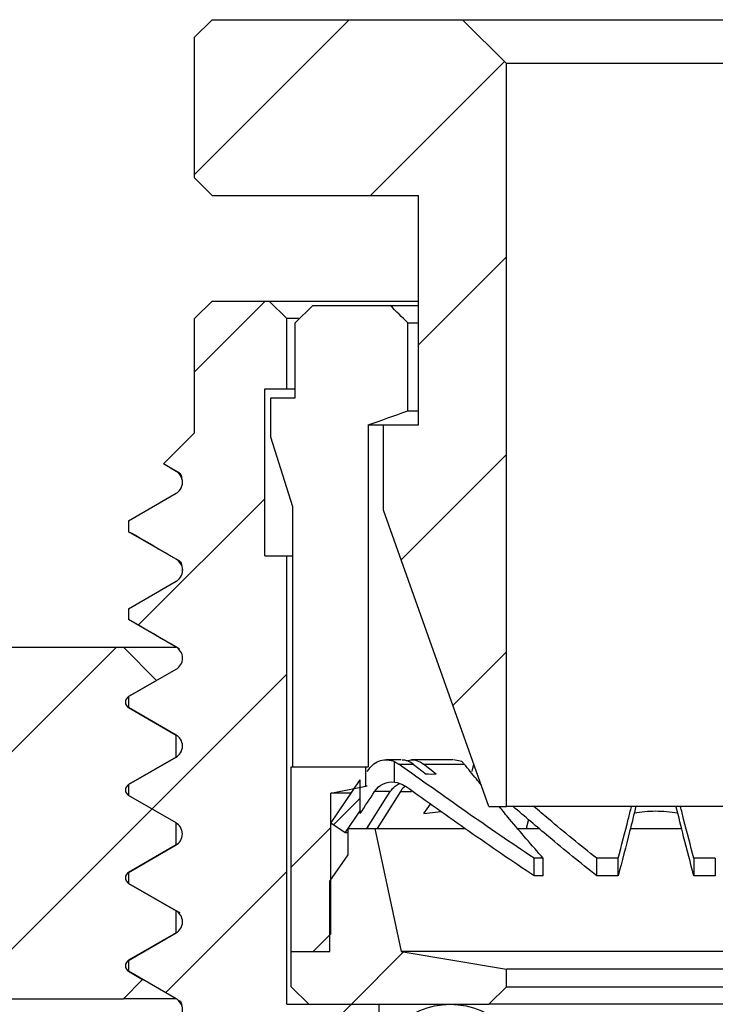
# Model space of a CAD drawing. Units: inches. Extents: x 0.2 to 10.8, y 0.2 to 8.3.
# Drawn here: x 6.1 to 6.7, y 4.1 to 4.9 of the extents above; entities that cross this region are included whole.
import ezdxf

# ---------------------------------------------------------------- set-up
doc = ezdxf.new("R2010")
doc.units = ezdxf.units.IN
doc.header["$MEASUREMENT"] = 0

msp = doc.modelspace()

# ---------------------------------------------------------------- hatches: boundary and pattern name
at = {"linetype": 'Continuous', "lineweight": 18}
h = msp.add_hatch(dxfattribs=at)
h.set_pattern_fill('ANSI31', style=0)
h.paths.add_polyline_path([(6.21422, 4.79679), (6.22996, 4.78104), (6.415, 4.78104), (6.415, 4.57553), (6.38351, 4.57553), (6.38351, 4.49915), (6.47799, 4.2338), (6.49374, 4.2338), (6.49374, 4.89915), (6.45437, 4.93852), (6.22996, 4.93852), (6.21422, 4.92277)], flags=0)
h = msp.add_hatch(dxfattribs=at)
h.set_pattern_fill('ANSI31', style=0)
edge = h.paths.add_edge_path(flags=0)
edge.add_line((5.87052, 3.15112), (5.85477, 3.14325))
edge.add_line((5.85477, 3.14325), (5.85477, 2.62035))
edge.add_line((5.85477, 2.62035), (5.95831, 2.56057))
edge.add_line((5.95831, 2.56057), (6.10012, 2.56057))
edge.add_line((6.10012, 2.56057), (6.12768, 2.58646))
edge.add_line((6.12768, 2.58646), (6.07797, 2.61515))
edge.add_line((6.07797, 2.61515), (6.07811, 2.61939))
edge.add_line((6.07811, 2.61939), (6.16868, 2.67169))
edge.add_line((6.16868, 2.67169), (6.16878, 2.67583))
edge.add_line((6.16878, 2.67583), (6.08147, 2.72626))
edge.add_line((6.08147, 2.72626), (6.0816, 2.7305))
edge.add_line((6.0816, 2.7305), (6.17218, 2.7828))
edge.add_line((6.17218, 2.7828), (6.17225, 2.78694))
edge.add_line((6.17225, 2.78694), (6.08493, 2.83738))
edge.add_line((6.08493, 2.83738), (6.08507, 2.84161))
edge.add_line((6.08507, 2.84161), (6.17564, 2.89391))
edge.add_line((6.17564, 2.89391), (6.17572, 2.89805))
edge.add_line((6.17572, 2.89805), (6.08837, 2.94849))
edge.add_line((6.08837, 2.94849), (6.0885, 2.95272))
edge.add_line((6.0885, 2.95272), (6.17908, 3.00502))
edge.add_line((6.17908, 3.00502), (6.17919, 3.00916))
edge.add_line((6.17919, 3.00916), (6.09184, 3.0596))
edge.add_line((6.09184, 3.0596), (6.09198, 3.06384))
edge.add_line((6.09198, 3.06384), (6.18256, 3.11613))
edge.add_line((6.18256, 3.11613), (6.18266, 3.12027))
edge.add_line((6.18266, 3.12027), (6.09535, 3.17071))
edge.add_line((6.09535, 3.17071), (6.09548, 3.17495))
edge.add_line((6.09548, 3.17495), (6.18606, 3.22724))
edge.add_line((6.18606, 3.22724), (6.18614, 3.23138))
edge.add_line((6.18614, 3.23138), (6.09883, 3.28182))
edge.add_line((6.09883, 3.28182), (6.09896, 3.28606))
edge.add_line((6.09896, 3.28606), (6.18954, 3.33835))
edge.add_line((6.18954, 3.33835), (6.18961, 3.3425))
edge.add_line((6.18961, 3.3425), (6.10228, 3.39293))
edge.add_line((6.10228, 3.39293), (6.10241, 3.39717))
edge.add_line((6.10241, 3.39717), (6.19299, 3.44946))
edge.add_line((6.19299, 3.44946), (6.1947, 3.50545))
edge.add_line((6.1947, 3.50545), (6.54886, 3.50545))
edge.add_line((6.54886, 3.50545), (6.54886, 3.63931))
edge.add_line((6.54886, 3.63931), (6.49768, 3.63931))
edge.add_line((6.49768, 3.63931), (6.49768, 3.8086))
edge.add_line((6.49768, 3.8086), (6.47799, 3.82828))
edge.add_line((6.47799, 3.82828), (6.41894, 3.82828))
edge.add_arc((6.41894, 3.86765), 0.03937, 180, 270, ccw=False)
edge.add_line((6.37957, 3.86765), (6.37957, 4.05663))
edge.add_line((6.37957, 4.05663), (6.29689, 4.05663))
edge.add_line((6.29689, 4.05663), (6.29689, 4.45821))
edge.add_line((6.29689, 4.45821), (6.27721, 4.45821))
edge.add_line((6.27721, 4.45821), (6.27721, 4.60781))
edge.add_line((6.27721, 4.60781), (6.29689, 4.60781))
edge.add_line((6.29689, 4.60781), (6.29689, 4.6708))
edge.add_line((6.29689, 4.6708), (6.28114, 4.68655))
edge.add_line((6.28114, 4.68655), (6.22996, 4.68655))
edge.add_line((6.22996, 4.68655), (6.21422, 4.6708))
edge.add_line((6.21422, 4.6708), (6.21422, 4.56844))
edge.add_line((6.21422, 4.56844), (6.18637, 4.5406))
edge.add_line((6.18637, 4.5406), (6.19781, 4.53399))
edge.add_spline(control_points=[(6.19781, 4.53399), (6.20633, 4.52907), (6.20633, 4.51923), (6.19781, 4.51431)], knot_values=[0, 0, 0, 0, 1, 1, 1, 1], weights=[1, 0.666667, 0.666667, 1], degree=3, periodic=0)
edge.add_line((6.19781, 4.51431), (6.15516, 4.48969))
edge.add_line((6.15516, 4.48969), (6.15516, 4.4799))
edge.add_line((6.15516, 4.4799), (6.19784, 4.45525))
edge.add_spline(control_points=[(6.19784, 4.45525), (6.20636, 4.45033), (6.20636, 4.44049), (6.19784, 4.43557)], knot_values=[0, 0, 0, 0, 1, 1, 1, 1], weights=[1, 0.666667, 0.666667, 1], degree=3, periodic=0)
edge.add_line((6.19784, 4.43557), (6.15516, 4.41092))
edge.add_line((6.15516, 4.41092), (6.15516, 4.40116))
edge.add_line((6.15516, 4.40116), (6.19784, 4.37651))
edge.add_spline(control_points=[(6.19784, 4.37651), (6.20636, 4.37159), (6.20636, 4.36175), (6.19784, 4.35683)], knot_values=[0, 0, 0, 0, 1, 1, 1, 1], weights=[1, 0.666667, 0.666667, 1], degree=3, periodic=0)
edge.add_line((6.19784, 4.35683), (6.15516, 4.33218))
edge.add_line((6.15516, 4.33218), (6.15516, 4.3224))
edge.add_line((6.15516, 4.3224), (6.19781, 4.29777))
edge.add_spline(control_points=[(6.19781, 4.29777), (6.20633, 4.29285), (6.20633, 4.28301), (6.19781, 4.27809)], knot_values=[0, 0, 0, 0, 1, 1, 1, 1], weights=[1, 0.666667, 0.666667, 1], degree=3, periodic=0)
edge.add_line((6.19781, 4.27809), (6.15516, 4.25346))
edge.add_line((6.15516, 4.25346), (6.15516, 4.24364))
edge.add_line((6.15516, 4.24364), (6.19778, 4.21903))
edge.add_spline(control_points=[(6.19778, 4.21903), (6.2063, 4.21411), (6.2063, 4.20427), (6.19778, 4.19935)], knot_values=[0, 0, 0, 0, 1, 1, 1, 1], weights=[1, 0.666667, 0.666667, 1], degree=3, periodic=0)
edge.add_line((6.19778, 4.19935), (6.15516, 4.17474))
edge.add_line((6.15516, 4.17474), (6.15516, 4.16492))
edge.add_line((6.15516, 4.16492), (6.19781, 4.14029))
edge.add_spline(control_points=[(6.19781, 4.14029), (6.20633, 4.13537), (6.20633, 4.12553), (6.19781, 4.12061)], knot_values=[0, 0, 0, 0, 1, 1, 1, 1], weights=[1, 0.666667, 0.666667, 1], degree=3, periodic=0)
edge.add_line((6.19781, 4.12061), (6.15516, 4.09598))
edge.add_line((6.15516, 4.09598), (6.15516, 4.0862))
edge.add_line((6.15516, 4.0862), (6.19784, 4.06155))
edge.add_spline(control_points=[(6.19784, 4.06155), (6.20636, 4.05663), (6.20636, 4.04679), (6.19784, 4.04187)], knot_values=[0, 0, 0, 0, 1, 1, 1, 1], weights=[1, 0.666667, 0.666667, 1], degree=3, periodic=0)
edge.add_line((6.19784, 4.04187), (6.15516, 4.01722))
edge.add_line((6.15516, 4.01722), (6.15516, 4.00746))
edge.add_line((6.15516, 4.00746), (6.19784, 3.98281))
edge.add_spline(control_points=[(6.19784, 3.98281), (6.20636, 3.97789), (6.20636, 3.96805), (6.19784, 3.96313)], knot_values=[0, 0, 0, 0, 1, 1, 1, 1], weights=[1, 0.666667, 0.666667, 1], degree=3, periodic=0)
edge.add_line((6.19784, 3.96313), (6.15516, 3.93848))
edge.add_line((6.15516, 3.93848), (6.15516, 3.92869))
edge.add_line((6.15516, 3.92869), (6.19781, 3.90407))
edge.add_spline(control_points=[(6.19781, 3.90407), (6.20633, 3.89915), (6.20633, 3.88931), (6.19781, 3.88439)], knot_values=[0, 0, 0, 0, 1, 1, 1, 1], weights=[1, 0.666667, 0.666667, 1], degree=3, periodic=0)
edge.add_line((6.19781, 3.88439), (6.15516, 3.85976))
edge.add_line((6.15516, 3.85976), (6.15516, 3.74167))
edge.add_line((6.15516, 3.74167), (5.95831, 3.74167))
edge.add_line((5.95831, 3.74167), (5.85477, 3.68189))
edge.add_line((5.85477, 3.68189), (5.85477, 3.15899))
edge.add_line((5.85477, 3.15899), (5.87052, 3.15112))
h = msp.add_hatch(dxfattribs=at)
h.set_pattern_fill('ANSI31', style=0)
edge = h.paths.add_edge_path(flags=0)
edge.add_line((5.95831, 4.37654), (5.85477, 4.34879))
edge.add_line((5.85477, 4.34879), (5.85477, 4.06158))
edge.add_line((5.85477, 4.06158), (6.15051, 4.06158))
edge.add_line((6.15051, 4.06158), (6.16781, 4.07887))
edge.add_line((6.16781, 4.07887), (6.15514, 4.08618))
edge.add_spline(control_points=[(6.15514, 4.08618), (6.15088, 4.08864), (6.15088, 4.09356), (6.15514, 4.09602)], knot_values=[0, 0, 0, 0, 1, 1, 1, 1], weights=[1, 0.666667, 0.666667, 1], degree=3, periodic=0)
edge.add_line((6.15514, 4.09602), (6.19776, 4.12063))
edge.add_line((6.19776, 4.12063), (6.19776, 4.14032))
edge.add_line((6.19776, 4.14032), (6.15514, 4.16492))
edge.add_spline(control_points=[(6.15514, 4.16492), (6.15088, 4.16738), (6.15088, 4.1723), (6.15514, 4.17477)], knot_values=[0, 0, 0, 0, 1, 1, 1, 1], weights=[1, 0.666667, 0.666667, 1], degree=3, periodic=0)
edge.add_line((6.15514, 4.17477), (6.19776, 4.19937))
edge.add_line((6.19776, 4.19937), (6.19776, 4.21906))
edge.add_line((6.19776, 4.21906), (6.15514, 4.24366))
edge.add_spline(control_points=[(6.15514, 4.24366), (6.15088, 4.24612), (6.15088, 4.25104), (6.15514, 4.25351)], knot_values=[0, 0, 0, 0, 1, 1, 1, 1], weights=[1, 0.666667, 0.666667, 1], degree=3, periodic=0)
edge.add_line((6.15514, 4.25351), (6.19776, 4.27811))
edge.add_line((6.19776, 4.27811), (6.19776, 4.2978))
edge.add_line((6.19776, 4.2978), (6.15514, 4.3224))
edge.add_spline(control_points=[(6.15514, 4.3224), (6.15088, 4.32486), (6.15088, 4.32978), (6.15514, 4.33225)], knot_values=[0, 0, 0, 0, 1, 1, 1, 1], weights=[1, 0.666667, 0.666667, 1], degree=3, periodic=0)
edge.add_line((6.15514, 4.33225), (6.18029, 4.34676))
edge.add_line((6.18029, 4.34676), (6.15051, 4.37654))
edge.add_line((6.15051, 4.37654), (5.95831, 4.37654))
h = msp.add_hatch(dxfattribs=at)
h.set_pattern_fill('ANSI31', style=0)
h.paths.add_polyline_path([(6.32051, 4.10388), (6.33626, 4.11962), (6.33626, 4.24561), (6.36776, 4.25191), (6.36776, 4.26923), (6.30083, 4.26923), (6.30083, 4.10388)], flags=0)
h = msp.add_hatch(dxfattribs=at)
h.set_pattern_fill('ANSI31', style=0)
h.paths.add_polyline_path([(6.36272, 4.25772), (6.33626, 4.21897), (6.34927, 4.21009), (6.36272, 4.22979)], flags=0)
h = msp.add_hatch(dxfattribs=at)
h.set_pattern_fill('ANSI31', style=0)
h.paths.add_polyline_path([(6.35201, 4.21411), (6.35201, 4.19049), (6.33548, 4.16687), (6.33548, 4.10388), (6.30083, 4.10388), (6.30083, 4.07238), (6.31658, 4.05663), (6.47799, 4.05663), (6.49374, 4.07238), (6.49374, 4.08813), (6.39925, 4.10388), (6.37563, 4.21411)], flags=0)
h = msp.add_hatch(dxfattribs=at)
h.set_pattern_fill('ANSI31', style=0)
edge = h.paths.add_edge_path(flags=0)
edge.add_arc((6.44335, 3.98655), 0.07008, 0, 360)

# ---------------------------------------------------------------- linework, layer by layer
at = {"color": 7, "linetype": 'Continuous', "lineweight": 25}
for p, q in [((6.21422, 4.92277), (6.22996, 4.93852)), ((6.22996, 4.93852), (6.45437, 4.93852)), ((6.45437, 4.93852), (6.49374, 4.89915)), ((6.45437, 4.93852), (6.80083, 4.93852)), ((6.21422, 4.79679), (6.21422, 4.92277)), ((6.49374, 4.2338), (6.49374, 4.89915)), ((6.76146, 4.89915), (6.49374, 4.89915)), ((6.22996, 4.78104), (6.21422, 4.79679)), ((6.22996, 4.78104), (6.415, 4.78104)), ((6.415, 4.57553), (6.415, 4.78104)), ((6.21422, 4.6708), (6.22996, 4.68655)), ((6.22996, 4.68655), (6.28114, 4.68655)), ((6.28114, 4.68655), (6.29689, 4.6708)), ((6.28114, 4.68655), (6.415, 4.68655)), ((6.30433, 4.66687), (6.32016, 4.68262)), ((6.32016, 4.68262), (6.38952, 4.68262)), ((6.38952, 4.68262), (6.415, 4.68262)), ((6.21422, 4.56844), (6.21422, 4.6708)), ((6.29689, 4.60781), (6.29689, 4.6708)), ((6.30732, 4.6708), (6.29689, 4.6708)), ((6.30433, 4.59994), (6.30433, 4.66687)), ((6.40541, 4.58813), (6.40541, 4.66687)), ((6.40541, 4.66687), (6.415, 4.66687)), ((6.27721, 4.60781), (6.29689, 4.60781)), ((6.27721, 4.45821), (6.27721, 4.60781)), ((6.29689, 4.60781), (6.30433, 4.60781)), ((6.28258, 4.5645), (6.28258, 4.59994)), ((6.28258, 4.59994), (6.30433, 4.59994)), ((6.40541, 4.58813), (6.415, 4.58813)), ((6.18637, 4.5406), (6.21422, 4.56844)), ((6.36967, 4.57553), (6.36967, 4.26923)), ((6.36967, 4.57553), (6.38351, 4.57553)), ((6.38351, 4.49915), (6.38351, 4.57553)), ((6.38351, 4.57553), (6.415, 4.57553)), ((6.30235, 4.5023), (6.28258, 4.5645)), ((6.19781, 4.53399), (6.18637, 4.5406)), ((6.18873, 4.53953), (6.20079, 4.53252)), ((6.15516, 4.48969), (6.19781, 4.51431)), ((6.30235, 4.26923), (6.30235, 4.5023)), ((6.47799, 4.2338), (6.38351, 4.49915)), ((6.15516, 4.48969), (6.15516, 4.4799)), ((6.15516, 4.4799), (6.15871, 4.4784)), ((6.19784, 4.45525), (6.15516, 4.4799)), ((6.27721, 4.45821), (6.29689, 4.45821)), ((6.29689, 4.05663), (6.29689, 4.45821)), ((6.29689, 4.45821), (6.30235, 4.45821)), ((6.20338, 4.44602), (6.20352, 4.44523)), ((6.15516, 4.41092), (6.19784, 4.43557)), ((6.15516, 4.41092), (6.15516, 4.40116)), ((6.19784, 4.37651), (6.15516, 4.40116)), ((5.95831, 4.37654), (6.15051, 4.37654)), ((6.15051, 4.37654), (6.18029, 4.34676)), ((6.15051, 4.37654), (6.19738, 4.37654)), ((6.15516, 4.33218), (6.19784, 4.35683)), ((6.18029, 4.34676), (6.15514, 4.33225)), ((6.15516, 4.33218), (6.15516, 4.3224)), ((6.15514, 4.3224), (6.19776, 4.2978)), ((6.19781, 4.29777), (6.15516, 4.3224)), ((6.19776, 4.27811), (6.19776, 4.2978)), ((6.19776, 4.2978), (6.19799, 4.29769)), ((6.19776, 4.27811), (6.15514, 4.25351)), ((6.15516, 4.25346), (6.19781, 4.27809)), ((6.30083, 4.10388), (6.30083, 4.26923)), ((6.30083, 4.26923), (6.36776, 4.26923)), ((6.36776, 4.25191), (6.36776, 4.26923)), ((6.36776, 4.26923), (6.36967, 4.26923)), ((6.39948, 4.27558), (6.38583, 4.27558)), ((6.39334, 4.25568), (6.39334, 4.27399)), ((6.39718, 4.27184), (6.41017, 4.27184)), ((6.44551, 4.27558), (6.40856, 4.27558)), ((6.41017, 4.27184), (6.42171, 4.26281)), ((6.43075, 4.26281), (6.41921, 4.27184)), ((6.41921, 4.27184), (6.45584, 4.27184)), ((6.45361, 4.27399), (6.44613, 4.27552)), ((6.46335, 4.26699), (6.46459, 4.27144)), ((6.36904, 4.2651), (6.37027, 4.26699)), ((6.46298, 4.2651), (6.46335, 4.26699)), ((6.15516, 4.25346), (6.15516, 4.24364)), ((6.33626, 4.21897), (6.36272, 4.25772)), ((6.33626, 4.24561), (6.36776, 4.25191)), ((6.36272, 4.22979), (6.36272, 4.25772)), ((6.36904, 4.25191), (6.36776, 4.25191)), ((6.39128, 4.2558), (6.39121, 4.2558)), ((6.47016, 4.2558), (6.46929, 4.2558)), ((6.15514, 4.24366), (6.1553, 4.24357)), ((6.15516, 4.24364), (6.1553, 4.24357)), ((6.19778, 4.21903), (6.15516, 4.24364)), ((6.33626, 4.11962), (6.33626, 4.24561)), ((6.35445, 4.24561), (6.33626, 4.24561)), ((6.3687, 4.21411), (6.38961, 4.24722)), ((6.38961, 4.24722), (6.37557, 4.24722)), ((6.39865, 4.24722), (6.37774, 4.21411)), ((6.41953, 4.22741), (6.42563, 4.23587)), ((6.47799, 4.2338), (6.49374, 4.2338)), ((6.76146, 4.2338), (6.49374, 4.2338)), ((6.34927, 4.21009), (6.36272, 4.22979)), ((6.41953, 4.22741), (6.43507, 4.22922)), ((6.19776, 4.19937), (6.19776, 4.21904)), ((6.34927, 4.21009), (6.33626, 4.21897)), ((6.51341, 4.2221), (6.51132, 4.21411)), ((6.35201, 4.21009), (6.34927, 4.21009)), ((6.35201, 4.19049), (6.35201, 4.21411)), ((6.35201, 4.21411), (6.37563, 4.21411)), ((6.36977, 4.21411), (6.36904, 4.21465)), ((6.37563, 4.21411), (6.39925, 4.10388)), ((6.37563, 4.21411), (6.45582, 4.21411)), ((6.50349, 4.21411), (6.52245, 4.21411)), ((6.60461, 4.21411), (6.65064, 4.21411)), ((6.19776, 4.19937), (6.15514, 4.17477)), ((6.15516, 4.17474), (6.19778, 4.19935)), ((6.33548, 4.16687), (6.35201, 4.19049)), ((6.51857, 4.17173), (6.51857, 4.18748)), ((6.52654, 4.18748), (6.51857, 4.18748)), ((6.52654, 4.17173), (6.52654, 4.18748)), ((6.57447, 4.17173), (6.57447, 4.18748)), ((6.59371, 4.18748), (6.57447, 4.18748)), ((6.59371, 4.17173), (6.59371, 4.18748)), ((6.68073, 4.18748), (6.66149, 4.18748)), ((6.66149, 4.18748), (6.66149, 4.17173)), ((6.68073, 4.18748), (6.68073, 4.17173)), ((6.15516, 4.17474), (6.15516, 4.16492)), ((6.52654, 4.17173), (6.51857, 4.17173)), ((6.59371, 4.17173), (6.57447, 4.17173)), ((6.68073, 4.17173), (6.66149, 4.17173)), ((6.15514, 4.16492), (6.19776, 4.14032)), ((6.19781, 4.14029), (6.15516, 4.16492)), ((6.33548, 4.10388), (6.33548, 4.16687)), ((6.19776, 4.14032), (6.201, 4.13889)), ((6.19776, 4.12063), (6.19776, 4.14032)), ((6.19776, 4.12063), (6.15514, 4.09602)), ((6.15516, 4.09598), (6.19781, 4.12061)), ((6.32051, 4.10388), (6.33626, 4.11962)), ((6.30083, 4.10388), (6.32051, 4.10388)), ((6.30083, 4.07238), (6.30083, 4.10388)), ((6.30083, 4.10388), (6.33548, 4.10388)), ((6.39925, 4.10388), (6.49374, 4.08813)), ((6.85595, 4.10388), (6.39925, 4.10388)), ((6.15516, 4.09598), (6.15516, 4.0862)), ((6.15514, 4.08618), (6.16781, 4.07887)), ((6.19784, 4.06155), (6.15516, 4.0862)), ((6.157, 4.08513), (6.15793, 4.08488)), ((6.76146, 4.08813), (6.49374, 4.08813)), ((6.49374, 4.07238), (6.49374, 4.08813)), ((6.16781, 4.07887), (6.15051, 4.06158)), ((6.31658, 4.05663), (6.30083, 4.07238)), ((6.49374, 4.07238), (6.47799, 4.05663)), ((6.49374, 4.07238), (6.76146, 4.07238)), ((5.85477, 4.06158), (6.15051, 4.06158)), ((6.19756, 4.06158), (6.15051, 4.06158)), ((6.29689, 4.05663), (6.37957, 4.05663)), ((6.31658, 4.05663), (6.47799, 4.05663)), ((6.37957, 3.86765), (6.37957, 4.05663)), ((6.77721, 4.05663), (6.47799, 4.05663))]:
    msp.add_line(p, q, dxfattribs=at)
at = {"color": 8, "linetype": 'Continuous', "lineweight": 25}
for p, q in [((6.15514, 4.33225), (6.15521, 4.33221)), ((6.39865, 4.24722), (6.40874, 4.24722)), ((6.19781, 4.14029), (6.19791, 4.14024))]:
    msp.add_line(p, q, dxfattribs=at)
at = {"color": 7, "linetype": 'Continuous', "lineweight": 25}
msp.add_circle((6.44335, 3.98655), 0.07008, dxfattribs=at)
for points in [[(6.40541, 4.66687), (6.40011, 4.67211), (6.39481, 4.67736), (6.38952, 4.68262)], [(6.36967, 4.57553), (6.38159, 4.57973), (6.3935, 4.58393), (6.40541, 4.58813)], [(6.39334, 4.27399), (6.39469, 4.27342), (6.39599, 4.27269), (6.39718, 4.27184)], [(6.45584, 4.27184), (6.45515, 4.27269), (6.45439, 4.27342), (6.45361, 4.27399)], [(6.43075, 4.26281), (6.42774, 4.2625), (6.42472, 4.2625), (6.42171, 4.26281)], [(6.37557, 4.24722), (6.37964, 4.25344), (6.38663, 4.25645), (6.39334, 4.25568)], [(6.39334, 4.25568), (6.39676, 4.2553), (6.40001, 4.25407), (6.40282, 4.25206)], [(6.36272, 4.22741), (6.36699, 4.23403), (6.37127, 4.24063), (6.37557, 4.24722)], [(6.36272, 4.22979), (6.36272, 4.22979), (6.36272, 4.22899), (6.36272, 4.22741)]]:
    msp.add_open_spline(points, degree=3, dxfattribs=at)
for points, knots in [([(6.19781, 4.51431), (6.19923, 4.51513), (6.20066, 4.51639), (6.20282, 4.5198), (6.20349, 4.52196), (6.20349, 4.52634), (6.20282, 4.5285), (6.20066, 4.53192), (6.19923, 4.53317), (6.19781, 4.53399)], [0, 0, 0, 0, 0.25, 0.25, 0.5, 0.5, 0.75, 0.75, 1, 1, 1, 1]), ([(6.20084, 4.5325), (6.20152, 4.53175), (6.20238, 4.5308), (6.20273, 4.52837), (6.20281, 4.52786)], [0, 0, 0, 0, 0.79175, 1, 1, 1, 1]), ([(6.15809, 4.47859), (6.16521, 4.47445), (6.17947, 4.46617), (6.19373, 4.4579), (6.20086, 4.45376)], [0, 0, 0, 0, 0.5000035, 1, 1, 1, 1]), ([(6.19784, 4.43557), (6.19926, 4.43639), (6.2007, 4.43765), (6.20285, 4.44106), (6.20352, 4.44322), (6.20352, 4.4476), (6.20285, 4.44976), (6.2007, 4.45318), (6.19926, 4.45443), (6.19784, 4.45525)], [0, 0, 0, 0, 0.25, 0.25, 0.5, 0.5, 0.75, 0.75, 1, 1, 1, 1]), ([(6.20086, 4.45376), (6.20152, 4.45302), (6.20237, 4.45209), (6.20274, 4.44967), (6.20282, 4.44915)], [0, 0, 0, 0, 0.7840781, 1, 1, 1, 1]), ([(6.15811, 4.39985), (6.16524, 4.39571), (6.17944, 4.38747), (6.19364, 4.37923), (6.20071, 4.37512)], [0, 0, 0, 0, 0.50212, 1, 1, 1, 1]), ([(6.19784, 4.35683), (6.19926, 4.35765), (6.2007, 4.3589), (6.20285, 4.36232), (6.20352, 4.36448), (6.20352, 4.36886), (6.20285, 4.37102), (6.2007, 4.37444), (6.19926, 4.37569), (6.19784, 4.37651)], [0, 0, 0, 0, 0.25, 0.25, 0.5, 0.5, 0.75, 0.75, 1, 1, 1, 1]), ([(6.15514, 4.33225), (6.15372, 4.33143), (6.1523, 4.32951), (6.1523, 4.32514), (6.15372, 4.32322), (6.15514, 4.3224)], [0, 0, 0, 0, 0.5, 0.5, 1, 1, 1, 1]), ([(6.19781, 4.27809), (6.19923, 4.27891), (6.20066, 4.28016), (6.20282, 4.28358), (6.20349, 4.28574), (6.20349, 4.29012), (6.20282, 4.29228), (6.20066, 4.2957), (6.19923, 4.29695), (6.19781, 4.29777)], [0, 0, 0, 0, 0.25, 0.25, 0.5, 0.5, 0.75, 0.75, 1, 1, 1, 1]), ([(6.37027, 4.26699), (6.37285, 4.27096), (6.37663, 4.27367), (6.38494, 4.27606), (6.38933, 4.27575), (6.39334, 4.27399)], [0, 0, 0, 0, 0.5, 0.5, 1, 1, 1, 1]), ([(6.51857, 4.18748), (6.49795, 4.20095), (6.47768, 4.21496), (6.43731, 4.24321), (6.41723, 4.2575), (6.39718, 4.27184)], [0, 0, 0, 0, 0.5, 0.5, 1, 1, 1, 1]), ([(6.41017, 4.27184), (6.4084, 4.27302), (6.40535, 4.27505), (6.4018, 4.27525), (6.40032, 4.27533)], [0, 0, 0, 0, 0.582175, 1, 1, 1, 1]), ([(6.40409, 4.27484), (6.40581, 4.2752), (6.40955, 4.27598), (6.4149, 4.27469), (6.41793, 4.27269), (6.41921, 4.27184)], [0, 0, 0, 0, 0.3295422, 0.7156903, 1, 1, 1, 1]), ([(6.47107, 4.25323), (6.46962, 4.25499), (6.46452, 4.26115), (6.45946, 4.26738), (6.45584, 4.27184)], [0, 0, 0, 0, 0.285222, 1, 1, 1, 1]), ([(6.15514, 4.25351), (6.15372, 4.25269), (6.1523, 4.25077), (6.1523, 4.2464), (6.15372, 4.24448), (6.15514, 4.24366)], [0, 0, 0, 0, 0.5, 0.5, 1, 1, 1, 1]), ([(6.38961, 4.24722), (6.39091, 4.24897), (6.39323, 4.2521), (6.39664, 4.25363), (6.39814, 4.2543)], [0, 0, 0, 0, 0.560181, 1, 1, 1, 1]), ([(6.40306, 4.25182), (6.40256, 4.25152), (6.40076, 4.25041), (6.39953, 4.24856), (6.39865, 4.24722)], [0, 0, 0, 0, 0.27439, 1, 1, 1, 1]), ([(6.51857, 4.17173), (6.49891, 4.18457), (6.47958, 4.1979), (6.44108, 4.2248), (6.42193, 4.2384), (6.40282, 4.25206)], [0, 0, 0, 0, 0.5, 0.5, 1, 1, 1, 1]), ([(6.52654, 4.18748), (6.51647, 4.19904), (6.50323, 4.21422), (6.49023, 4.23002), (6.48713, 4.2338)], [0, 0, 0, 0, 0.761266, 1, 1, 1, 1]), ([(6.57447, 4.17173), (6.5601, 4.18332), (6.53492, 4.20361), (6.51021, 4.22474), (6.49961, 4.2338)], [0, 0, 0, 0, 0.570997, 1, 1, 1, 1]), ([(6.57447, 4.18748), (6.56008, 4.19904), (6.54118, 4.21422), (6.52262, 4.23002), (6.51819, 4.2338)], [0, 0, 0, 0, 0.761266, 1, 1, 1, 1]), ([(6.60969, 4.23428), (6.60779, 4.2266), (6.60252, 4.20529), (6.59715, 4.18482), (6.59371, 4.17173)], [0, 0, 0, 0, 0.360199, 1, 1, 1, 1]), ([(6.59371, 4.18748), (6.59676, 4.19904), (6.60077, 4.21422), (6.6047, 4.23002), (6.60564, 4.2338)], [0, 0, 0, 0, 0.761266, 1, 1, 1, 1]), ([(6.66149, 4.17173), (6.65845, 4.18332), (6.65315, 4.20347), (6.64794, 4.22444), (6.64573, 4.23335)], [0, 0, 0, 0, 0.575036, 1, 1, 1, 1]), ([(6.66149, 4.18748), (6.65844, 4.19904), (6.65444, 4.21422), (6.6505, 4.23002), (6.64956, 4.2338)], [0, 0, 0, 0, 0.761266, 1, 1, 1, 1]), ([(6.60818, 4.22823), (6.61453, 4.229), (6.62747, 4.23058), (6.64042, 4.22901), (6.64702, 4.22821)], [0, 0, 0, 0, 0.490139, 1, 1, 1, 1]), ([(6.19778, 4.19935), (6.1992, 4.20017), (6.20064, 4.20142), (6.20279, 4.20484), (6.20346, 4.207), (6.20346, 4.21138), (6.20279, 4.21354), (6.20064, 4.21696), (6.1992, 4.21821), (6.19778, 4.21903)], [0, 0, 0, 0, 0.25, 0.25, 0.5, 0.5, 0.75, 0.75, 1, 1, 1, 1]), ([(6.15514, 4.17477), (6.15372, 4.17394), (6.1523, 4.17203), (6.1523, 4.16766), (6.15372, 4.16574), (6.15514, 4.16492)], [0, 0, 0, 0, 0.5, 0.5, 1, 1, 1, 1]), ([(6.19781, 4.12061), (6.19923, 4.12143), (6.20066, 4.12268), (6.20282, 4.1261), (6.20349, 4.12826), (6.20349, 4.13264), (6.20282, 4.1348), (6.20066, 4.13822), (6.19923, 4.13947), (6.19781, 4.14029)], [0, 0, 0, 0, 0.25, 0.25, 0.5, 0.5, 0.75, 0.75, 1, 1, 1, 1]), ([(6.15514, 4.09602), (6.15372, 4.0952), (6.1523, 4.09329), (6.1523, 4.08892), (6.15372, 4.087), (6.15514, 4.08618)], [0, 0, 0, 0, 0.5, 0.5, 1, 1, 1, 1]), ([(6.16873, 4.07836), (6.16826, 4.07849), (6.16762, 4.07866), (6.16777, 4.07883), (6.16781, 4.07887)], [0, 0, 0, 0, 0.7404931, 1, 1, 1, 1]), ([(6.19784, 4.04187), (6.19926, 4.04269), (6.2007, 4.04394), (6.20285, 4.04736), (6.20352, 4.04952), (6.20352, 4.0539), (6.20285, 4.05606), (6.2007, 4.05948), (6.19926, 4.06073), (6.19784, 4.06155)], [0, 0, 0, 0, 0.25, 0.25, 0.5, 0.5, 0.75, 0.75, 1, 1, 1, 1]), ([(6.20086, 4.06006), (6.20152, 4.05932), (6.20237, 4.05839), (6.20274, 4.05597), (6.20282, 4.05545)], [0, 0, 0, 0, 0.7840781, 1, 1, 1, 1])]:
    msp.add_open_spline(points, degree=3, knots=knots, dxfattribs=at)

doc.saveas('drawing.dxf')
